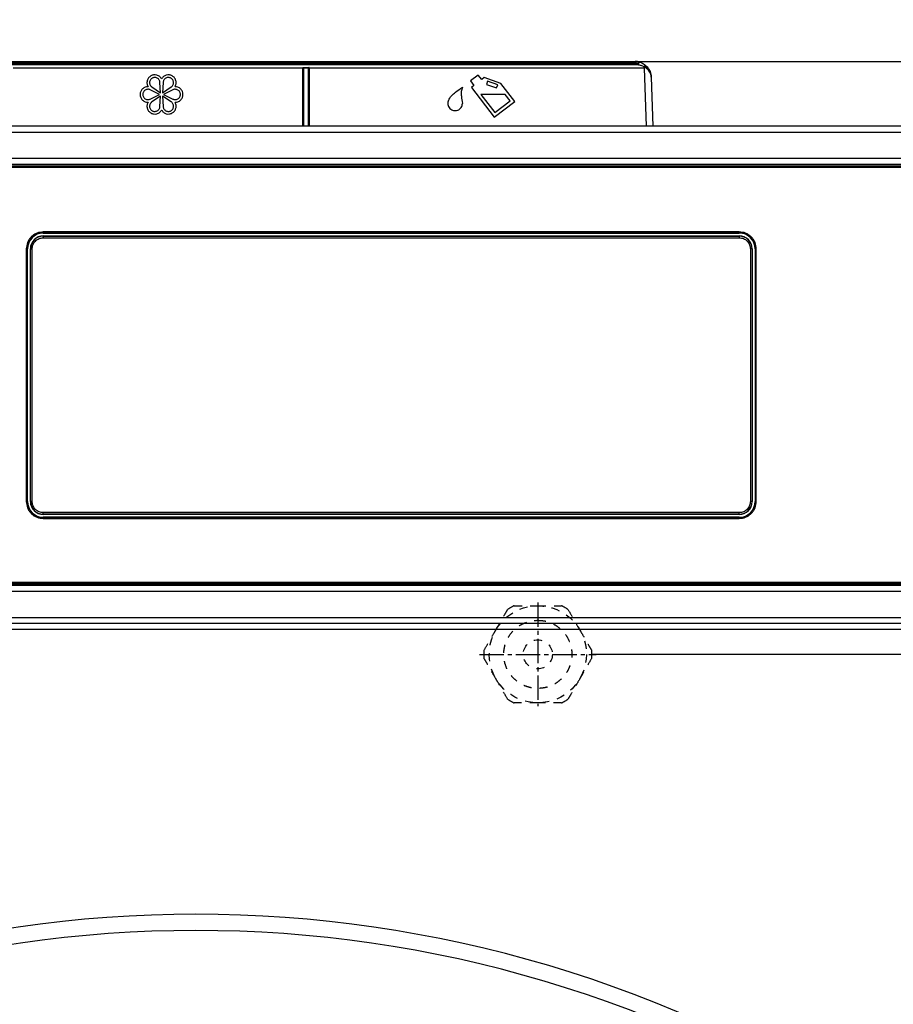
# Model space of a CAD drawing. Extents: x -3158 to 7232, y -1985 to 2316.
# Drawn here: x 1646 to 1673, y -1066 to -1035 of the extents above; entities that cross this region are included whole.
import ezdxf

# ---------------------------------------------------------------- set-up
doc = ezdxf.new("R2010")
doc.units = 0
doc.header["$MEASUREMENT"] = 0
doc.linetypes.add('SL1', pattern=[0.5, 0.25, -0.25])
doc.linetypes.add('SL2', pattern=[1.125, 0.75, -0.125, 0.125, -0.125])
doc.layers.get('0').update_dxf_attribs({"linetype": 'CONTINUOUS'})
doc.layers.get('Defpoints').update_dxf_attribs({"linetype": 'CONTINUOUS'})
doc.layers.add('ELEKTROANSCHLUSS', color=7, linetype='CONTINUOUS')
doc.styles.add('SIMP_025_20', font='SIMPLEX.SHX', dxfattribs={"height": 5})
doc.styles.add('STAND_025_20', font='arial.ttf', dxfattribs={"height": 5})
doc.dimstyles.new('ISO_025_50', dxfattribs={"dimtxt": 12.5, "dimasz": 10, "dimexe": 1.25, "dimexo": 0.63, "dimgap": 5, "dimtad": 1, "dimdec": 4, "dimdsep": 46, "dimtxsty": 'SIMP_025_20', "dimblk1": 'OBLIQUE', "dimblk2": 'OBLIQUE', "dimsah": 1, "dimcen": 10, "dimclrd": 256, "dimclre": 256, "dimclrt": 256, "dimadec": 0, "dimazin": 0, "dimtfac": 1, "dimtdec": 4, "dimtmove": 0, "dimatfit": 3, "dimldrblk": 'OBLIQUE', "dimfxl": 1, "dimtvp": 1, "dimtolj": 1, "dimtzin": 0, "dimarcsym": 0})

# ---------------------------------------------------------------- blocks, each defined once
blk = doc.blocks.new('_ARCHTICK')
at = {"color": 0, "linetype": 'ByBlock', "const_width": 0.15}
blk.add_lwpolyline([(-0.5, -0.5), (0.5, 0.5)], dxfattribs=at)
blk = doc.blocks.new('*D63')
at = {"layer": 'Defpoints', "color": 0, "transparency": 16777216}
for p in [(1663.382, -1055.006), (1685.22, -1159.985), (1726.858, -1159.985)]:
    blk.add_point(p, dxfattribs=at)
at = {"layer": 'ELEKTROANSCHLUSS', "color": 7, "lineweight": -2, "transparency": 16777216}
for p, q in [((1726.858, -1053.006), (1726.858, -1161.985)), ((1664.012, -1055.006), (1728.108, -1055.006)), ((1685.85, -1159.985), (1728.108, -1159.985))]:
    blk.add_line(p, q, dxfattribs=at)
at = {"layer": 'ELEKTROANSCHLUSS', "color": 7, "lineweight": -2, "transparency": 16777216, "xscale": 5, "yscale": 5, "zscale": 5}
for p, rotation in [((1726.858, -1055.006), 90), ((1726.858, -1159.985), 270)]:
    blk.add_blockref('_ARCHTICK', p, dxfattribs=dict(at, rotation=rotation))
at = {"layer": 'ELEKTROANSCHLUSS', "color": 7, "transparency": 16777216, "insert": (1719.306, -1107.496), "char_height": 5, "attachment_point": 5, "rotation": 90, "style": 'STAND_025_20'}
blk.add_mtext('\\A1;105', dxfattribs=at)
blk = doc.blocks.new('*D65')
at = {"layer": 'Defpoints', "color": 0, "transparency": 16777216}
for p in [(1663.929, -1036.695), (1726.858, -1036.695), (1684.924, -1038.695)]:
    blk.add_point(p, dxfattribs=at)
at = {"layer": 'ELEKTROANSCHLUSS', "color": 7, "lineweight": -2, "transparency": 16777216}
for p, q in [((1726.858, -1036.695), (1726.858, -1013.383)), ((1664.559, -1036.695), (1728.108, -1036.695)), ((1726.858, -1038.695), (1726.858, -1036.695)), ((1685.554, -1038.695), (1728.108, -1038.695)), ((1726.858, -1038.695), (1726.858, -1043.695))]:
    blk.add_line(p, q, dxfattribs=at)
at = {"layer": 'ELEKTROANSCHLUSS', "color": 7, "lineweight": -2, "transparency": 16777216, "xscale": 5, "yscale": 5, "zscale": 5}
for p, rotation in [((1726.858, -1036.695), 270), ((1726.858, -1038.695), 90)]:
    blk.add_blockref('_ARCHTICK', p, dxfattribs=dict(at, rotation=rotation))
at = {"layer": 'ELEKTROANSCHLUSS', "color": 7, "transparency": 16777216, "insert": (1719.348, -1020.039), "char_height": 5, "attachment_point": 5, "rotation": 90, "style": 'STAND_025_20'}
blk.add_mtext('\\A1;2', dxfattribs=at)

msp = doc.modelspace()

# ---------------------------------------------------------------- linework, layer by layer
at = {"color": 7, "linetype": 'Continuous', "lineweight": 25}
for p, q in [((1621.71096, -1036.75351), (1665.4271, -1036.75351)), ((1665.4271, -1036.80178), (1621.71096, -1036.80178)), ((1621.80664, -1036.69496), (1665.33142, -1036.69496)), ((1665.33142, -1036.74322), (1621.80664, -1036.74322)), ((1655.06903, -1036.89833), (1646.11903, -1036.89833)), ((1655.06903, -1036.87763), (1655.26903, -1036.87763)), ((1655.06903, -1036.89833), (1655.06903, -1036.87763)), ((1655.06903, -1038.69496), (1655.06903, -1036.89833)), ((1655.2441, -1036.89833), (1655.09396, -1036.89833)), ((1655.09403, -1036.89833), (1655.09403, -1036.8992)), ((1655.09403, -1036.8992), (1655.09403, -1038.69496)), ((1655.24403, -1036.8992), (1655.24403, -1036.89833)), ((1655.24403, -1038.69496), (1655.24403, -1036.8992)), ((1655.26903, -1036.87763), (1655.26903, -1036.89833)), ((1665.62149, -1036.89833), (1655.26903, -1036.89833)), ((1655.26903, -1036.89833), (1655.26903, -1038.69496)), ((1665.33142, -1036.69496), (1665.33142, -1036.74322)), ((1665.4271, -1036.80178), (1665.4271, -1036.75351)), ((1665.62149, -1036.89833), (1665.61785, -1036.86354)), ((1665.68631, -1036.89645), (1665.61785, -1036.86354)), ((1665.68423, -1038.69496), (1665.62149, -1036.89833)), ((1665.64967, -1036.80932), (1665.70774, -1036.86574)), ((1660.48921, -1037.11512), (1660.25076, -1037.29717)), ((1660.5954, -1037.25421), (1660.48921, -1037.11512)), ((1660.67489, -1037.19353), (1660.5954, -1037.25421)), ((1661.18945, -1037.37311), (1660.67489, -1037.19353)), ((1665.83112, -1037.17751), (1665.88411, -1038.69496)), ((1650.64586, -1037.71496), (1650.35697, -1037.57163)), ((1650.40762, -1037.4839), (1650.6762, -1037.66242)), ((1650.6762, -1037.66242), (1650.65588, -1037.34057)), ((1650.75718, -1037.34057), (1650.73687, -1037.66242)), ((1650.73687, -1037.66242), (1651.00544, -1037.4839)), ((1651.05609, -1037.57163), (1650.7672, -1037.71496)), ((1660.25076, -1037.29717), (1660.35696, -1037.43627)), ((1660.35696, -1037.43627), (1660.27748, -1037.49695)), ((1660.27748, -1037.49695), (1660.97839, -1038.41496)), ((1660.77489, -1037.30786), (1660.74193, -1037.40228)), ((1660.74193, -1037.40228), (1661.0565, -1037.51206)), ((1661.08945, -1037.41765), (1660.77489, -1037.30786)), ((1661.0565, -1037.51206), (1661.08945, -1037.41765)), ((1661.61424, -1037.92948), (1661.18945, -1037.37311)), ((1650.35697, -1037.85829), (1650.64586, -1037.71496)), ((1650.6762, -1037.7675), (1650.40762, -1037.94603)), ((1650.65588, -1038.08935), (1650.6762, -1037.7675)), ((1651.00544, -1037.94603), (1650.73687, -1037.7675)), ((1650.73687, -1037.7675), (1650.75718, -1038.08935)), ((1650.7672, -1037.71496), (1651.05609, -1037.85829)), ((1661.32464, -1037.71496), (1660.56975, -1037.71496)), ((1660.56975, -1037.71496), (1660.99719, -1038.2748)), ((1661.47408, -1037.91069), (1661.32464, -1037.71496)), ((1660.97839, -1038.41496), (1661.61424, -1037.92948)), ((1660.99719, -1038.2748), (1661.47408, -1037.91069)), ((1686.38954, -1038.69496), (1617.14954, -1038.69496)), ((1617.14954, -1038.87496), (1686.38954, -1038.87496)), ((1686.38954, -1039.69496), (1640.62954, -1039.69496)), ((1686.53955, -1039.92496), (1640.5794, -1039.92496)), ((1686.36738, -1039.93153), (1640.58597, -1039.93153)), ((1640.58597, -1039.96152), (1686.36738, -1039.96152)), ((1686.38954, -1039.87496), (1640.82954, -1039.87496)), ((1647.05253, -1042.08497), (1647.05253, -1042.0906)), ((1647.05253, -1042.08497), (1668.55253, -1042.08497)), ((1647.05253, -1042.0906), (1668.55253, -1042.0906)), ((1647.05253, -1042.0906), (1647.05253, -1042.14041)), ((1647.05253, -1042.14041), (1668.55253, -1042.14041)), ((1668.55254, -1041.96059), (1647.05254, -1041.96059)), ((1647.05254, -1041.99059), (1647.05254, -1041.96059)), ((1647.05254, -1041.99059), (1668.55254, -1041.99059)), ((1647.05254, -1041.99059), (1647.05254, -1041.99496)), ((1647.05254, -1041.99496), (1668.55254, -1041.99496)), ((1668.55253, -1042.08497), (1668.55253, -1042.0906)), ((1668.55253, -1042.0906), (1668.55253, -1042.14041)), ((1668.55254, -1041.99059), (1668.55254, -1041.96059)), ((1668.55254, -1041.99496), (1668.55254, -1041.99059)), ((1646.52817, -1042.48496), (1646.52817, -1050.28496)), ((1646.55817, -1042.48496), (1646.52817, -1042.48496)), ((1646.55817, -1050.28496), (1646.55817, -1042.48496)), ((1646.56254, -1042.48496), (1646.55817, -1042.48496)), ((1646.56254, -1050.28496), (1646.56254, -1042.48496)), ((1646.65253, -1042.48497), (1646.65817, -1042.48497)), ((1646.65253, -1050.28497), (1646.65253, -1042.48497)), ((1646.65817, -1050.28497), (1646.65817, -1042.48497)), ((1646.65817, -1042.48497), (1646.70797, -1042.48497)), ((1646.70797, -1050.28497), (1646.70797, -1042.48497)), ((1668.89709, -1042.48497), (1668.89709, -1050.28497)), ((1668.9469, -1042.48497), (1668.89709, -1042.48497)), ((1668.9469, -1042.48497), (1668.9469, -1050.28497)), ((1668.95253, -1042.48497), (1668.9469, -1042.48497)), ((1668.95253, -1042.48497), (1668.95253, -1050.28497)), ((1669.04691, -1042.48496), (1669.04254, -1042.48496)), ((1669.04254, -1042.48496), (1669.04254, -1050.28496)), ((1669.04691, -1042.48496), (1669.04691, -1050.28496)), ((1669.04691, -1042.48496), (1669.07691, -1042.48496)), ((1669.07691, -1050.28496), (1669.07691, -1042.48496)), ((1646.52817, -1050.28496), (1646.55817, -1050.28496)), ((1646.55817, -1050.28496), (1646.56254, -1050.28496)), ((1646.65817, -1050.28497), (1646.65253, -1050.28497)), ((1646.70797, -1050.28497), (1646.65817, -1050.28497)), ((1668.9469, -1050.28497), (1668.89709, -1050.28497)), ((1668.95253, -1050.28497), (1668.9469, -1050.28497)), ((1669.04254, -1050.28496), (1669.04691, -1050.28496)), ((1669.04691, -1050.28496), (1669.07691, -1050.28496)), ((1668.55253, -1050.62953), (1647.05253, -1050.62953)), ((1647.05253, -1050.67934), (1647.05253, -1050.62953)), ((1668.55253, -1050.67934), (1668.55253, -1050.62953)), ((1668.55253, -1050.67934), (1647.05253, -1050.67934)), ((1647.05253, -1050.68497), (1647.05253, -1050.67934)), ((1668.55253, -1050.68497), (1647.05253, -1050.68497)), ((1647.05254, -1050.77496), (1647.05254, -1050.77934)), ((1668.55254, -1050.77496), (1647.05254, -1050.77496)), ((1668.55254, -1050.77934), (1647.05254, -1050.77934)), ((1647.05254, -1050.77934), (1647.05254, -1050.80933)), ((1647.05254, -1050.80933), (1668.55254, -1050.80933)), ((1668.55253, -1050.68497), (1668.55253, -1050.67934)), ((1668.55254, -1050.77934), (1668.55254, -1050.77496)), ((1668.55254, -1050.77934), (1668.55254, -1050.80933)), ((1640.5794, -1052.82496), (1686.53955, -1052.82496)), ((1686.36738, -1052.78841), (1640.58597, -1052.78841)), ((1640.58597, -1052.8184), (1686.36738, -1052.8184)), ((1640.62954, -1053.05496), (1686.38954, -1053.05496)), ((1640.82954, -1052.87496), (1686.38954, -1052.87496)), ((1686.38954, -1053.87496), (1617.14954, -1053.87496)), ((1686.38954, -1054.05496), (1617.14954, -1054.05496)), ((1686.33954, -1054.05496), (1617.19954, -1054.05496)), ((1686.33954, -1054.23496), (1617.19954, -1054.23496))]:
    msp.add_line(p, q, dxfattribs=at)
at = {"color": 7, "linetype": 'SL2', "lineweight": 25}
for p, q in [((1662.32954, -1053.40648), (1662.32954, -1056.60648)), ((1660.52954, -1055.00648), (1664.12954, -1055.00648))]:
    msp.add_line(p, q, dxfattribs=at)
at = {"color": 7, "linetype": 'Continuous', "lineweight": 25, "flags": 128}
msp.add_lwpolyline([(1665.4271, -1036.80178), (1665.43559, -1036.7939), (1665.44312, -1036.78162), (1665.44883, -1036.76633), (1665.45206, -1036.74979), (1665.45245, -1036.73386), (1665.44995, -1036.72037), (1665.44485, -1036.71086), (1665.43773, -1036.70639)], dxfattribs=at)
at = {"color": 7, "linetype": 'SL1', "lineweight": 25}
for radius in [1.5, 0.45]:
    msp.add_circle((1662.32954, -1055.00648), radius, dxfattribs=at)
at = {"color": 7, "linetype": 'Continuous', "lineweight": 25}
for centre, radius, start, end in [((1655.07527, -1037.07807), 0.17985, 84.013347, 91.989088), ((1655.26279, -1037.07807), 0.17985, 88.010912, 95.986653), ((1665.33142, -1037.19496), 0.5, 77.724863, 90), ((1665.33142, -1037.19322), 0.45, 77.724863, 90), ((1666.99993, -1037.08364), 1.60711, 166.423787, 168.145685), ((1665.56191, -1036.79425), 0.08905, 308.915954, 350.257696), ((1665.81237, -1042.3508), 5.45581, 91.323952, 92.004977), ((1665.65815, -1036.85397), 0.05096, 303.541029, 346.645652), ((1647.05254, -1042.48496), 0.49437, 90, 180), ((1647.05254, -1042.48496), 0.49, 90, 180), ((1647.05253, -1042.48497), 0.4, 90, 180), ((1647.05253, -1042.48497), 0.39437, 90, 180), ((1668.55253, -1042.48497), 0.4, 0, 90), ((1668.55253, -1042.48497), 0.39437, 0, 90), ((1668.55254, -1042.48496), 0.49437, 0, 90), ((1668.55254, -1042.48496), 0.49, 0, 90), ((1647.05254, -1050.28496), 0.49437, 180, 270), ((1647.05254, -1050.28496), 0.49, 180, 270), ((1647.05253, -1050.28497), 0.4, 180, 270), ((1647.05253, -1050.28497), 0.39437, 180, 270), ((1668.55253, -1050.28497), 0.39437, 270, 0), ((1668.55253, -1050.28497), 0.4, 270, 0), ((1668.55254, -1050.28496), 0.49437, 270, 0), ((1668.55254, -1050.28496), 0.49, 270, 0), ((1651.76954, -1101.23496), 38.2, 56.504236, 123.495764), ((1651.76954, -1101.23496), 37.7, 56.504236, 123.495764)]:
    msp.add_arc(centre, radius, start, end, dxfattribs=at)
at = {"color": 7, "linetype": 'SL1', "lineweight": 25}
for start, end in [(116.077067, 123.922933), (56.077067, 63.922933), (176.077067, 183.922933), (356.077067, 3.922933), (236.077067, 243.922933), (296.077067, 303.922933)]:
    msp.add_arc((1662.32954, -1055.00648), 1.67, start, end, dxfattribs=at)
at = {"color": 7, "linetype": 'Continuous', "lineweight": 25}
for points, knots in [([(1655.06903, -1036.87763), (1655.06911, -1036.8777), (1655.07036, -1036.8788), (1655.07536, -1036.88316), (1655.08273, -1036.88937), (1655.0893, -1036.89484), (1655.09291, -1036.89778), (1655.09361, -1036.89815), (1655.09396, -1036.89833)], [0, 0, 0, 0, 0.00721323, 0.11459056, 0.4602462, 0.69095146, 0.84505102, 1, 1, 1, 1]), ([(1655.26903, -1036.87763), (1655.26895, -1036.8777), (1655.2677, -1036.8788), (1655.2627, -1036.88316), (1655.25533, -1036.88937), (1655.24876, -1036.89484), (1655.24515, -1036.89778), (1655.24445, -1036.89815), (1655.2441, -1036.89833)], [0, 0, 0, 0, 0.00721323, 0.11459056, 0.4602462, 0.69095146, 0.84505102, 1, 1, 1, 1]), ([(1665.61785, -1036.86354), (1665.58622, -1036.84856), (1665.5241, -1036.81915), (1665.45903, -1036.8075), (1665.4271, -1036.80178)], [0, 0, 0, 0, 0.50911736, 1, 1, 1, 1]), ([(1665.43773, -1036.70639), (1665.4735, -1036.71615), (1665.54772, -1036.73639), (1665.61488, -1036.78444), (1665.64967, -1036.80932)], [0, 0, 0, 0, 0.48196445, 1, 1, 1, 1]), ([(1665.83112, -1037.17751), (1665.83111, -1037.17715), (1665.83103, -1037.17499), (1665.83078, -1037.16972), (1665.82994, -1037.15716), (1665.82278, -1037.09589), (1665.78942, -1037.00063), (1665.71666, -1036.92712), (1665.68631, -1036.89645)], [0, 0, 0, 0, 0.003615184, 0.02157165, 0.052681266, 0.12915108, 0.636710987, 1, 1, 1, 1]), ([(1665.70774, -1036.86574), (1665.73337, -1036.90011), (1665.79542, -1036.98329), (1665.82445, -1037.09121), (1665.83043, -1037.16079), (1665.83103, -1037.17506), (1665.8311, -1037.17709), (1665.83112, -1037.17751)], [0, 0, 0, 0, 0.35934824, 0.86986596, 0.98147251, 0.99613756, 1, 1, 1, 1]), ([(1650.70653, -1037.23507), (1650.68884, -1037.20997), (1650.65196, -1037.15765), (1650.56222, -1037.11301), (1650.46395, -1037.10631), (1650.37324, -1037.13771), (1650.3007, -1037.20056), (1650.25738, -1037.28901), (1650.25117, -1037.38904), (1650.27804, -1037.44714), (1650.29093, -1037.47502)], [0, 0, 0, 0, 0.11992313, 0.24998342, 0.38002717, 0.49991486, 0.61982613, 0.74993328, 0.88005581, 1, 1, 1, 1]), ([(1650.65588, -1037.34057), (1650.65434, -1037.32865), (1650.6511, -1037.3036), (1650.63467, -1037.26722), (1650.60844, -1037.23383), (1650.57275, -1037.20783), (1650.53137, -1037.19254), (1650.48896, -1037.18904), (1650.44983, -1037.19595), (1650.41552, -1037.21092), (1650.3854, -1037.23315), (1650.35985, -1037.26358), (1650.34168, -1037.30206), (1650.33423, -1037.34554), (1650.3389, -1037.38944), (1650.3547, -1037.42886), (1650.37799, -1037.46127), (1650.39807, -1037.47661), (1650.40762, -1037.4839)], [0, 0, 0, 0, 0.055395516, 0.116466475, 0.18200342, 0.250019207, 0.31802557, 0.383538214, 0.444579053, 0.499947243, 0.555321951, 0.616383495, 0.681928521, 0.749970174, 0.818012539, 0.883559403, 0.944623225, 1, 1, 1, 1]), ([(1651.12213, -1037.47502), (1651.13502, -1037.44714), (1651.16189, -1037.38904), (1651.15568, -1037.28901), (1651.11236, -1037.20056), (1651.03982, -1037.13771), (1650.94911, -1037.10631), (1650.85084, -1037.11301), (1650.7611, -1037.15765), (1650.72422, -1037.20997), (1650.70653, -1037.23507)], [0, 0, 0, 0, 0.119944192, 0.250066715, 0.380173872, 0.500085138, 0.619972835, 0.750016581, 0.880076868, 1, 1, 1, 1]), ([(1651.00544, -1037.4839), (1651.01499, -1037.47661), (1651.03507, -1037.46127), (1651.05836, -1037.42886), (1651.07416, -1037.38944), (1651.07883, -1037.34554), (1651.07138, -1037.30206), (1651.05321, -1037.26358), (1651.02766, -1037.23315), (1650.99754, -1037.21092), (1650.96323, -1037.19595), (1650.9241, -1037.18904), (1650.88169, -1037.19254), (1650.84031, -1037.20783), (1650.80462, -1037.23383), (1650.77839, -1037.26722), (1650.76196, -1037.3036), (1650.75872, -1037.32865), (1650.75718, -1037.34057)], [0, 0, 0, 0, 0.05537677, 0.1164406, 0.18198746, 0.25002983, 0.31807148, 0.38361651, 0.44467805, 0.50005276, 0.55542095, 0.61646179, 0.68197443, 0.74998079, 0.81799658, 0.88353353, 0.94460448, 1, 1, 1, 1]), ([(1650.29093, -1037.47502), (1650.26035, -1037.47779), (1650.19658, -1037.48357), (1650.11305, -1037.53897), (1650.05813, -1037.62073), (1650.03998, -1037.71496), (1650.05813, -1037.8092), (1650.11305, -1037.89095), (1650.19658, -1037.94636), (1650.26035, -1037.95214), (1650.29093, -1037.95491)], [0, 0, 0, 0, 0.11988273, 0.24994987, 0.38004891, 0.5, 0.61995109, 0.75005013, 0.88011727, 1, 1, 1, 1]), ([(1650.35697, -1037.57163), (1650.34588, -1037.56701), (1650.32256, -1037.55729), (1650.28284, -1037.55332), (1650.24081, -1037.55935), (1650.20044, -1037.57726), (1650.16652, -1037.60544), (1650.14228, -1037.64043), (1650.1287, -1037.67776), (1650.12451, -1037.71496), (1650.1287, -1037.75216), (1650.14228, -1037.7895), (1650.16652, -1037.82448), (1650.20044, -1037.85267), (1650.24081, -1037.87057), (1650.28284, -1037.8766), (1650.32256, -1037.87264), (1650.34588, -1037.86292), (1650.35697, -1037.85829)], [0, 0, 0, 0, 0.05537175, 0.11641746, 0.18193661, 0.24995096, 0.31797545, 0.38352074, 0.44459886, 0.5, 0.55540114, 0.61647926, 0.68202455, 0.75004904, 0.81806339, 0.88358254, 0.94462825, 1, 1, 1, 1]), ([(1651.05609, -1037.85829), (1651.06718, -1037.86292), (1651.0905, -1037.87264), (1651.13022, -1037.8766), (1651.17225, -1037.87057), (1651.21262, -1037.85267), (1651.24654, -1037.82448), (1651.27078, -1037.7895), (1651.28436, -1037.75216), (1651.28855, -1037.71496), (1651.28436, -1037.67776), (1651.27078, -1037.64043), (1651.24654, -1037.60544), (1651.21262, -1037.57726), (1651.17225, -1037.55935), (1651.13022, -1037.55332), (1651.0905, -1037.55729), (1651.06718, -1037.56701), (1651.05609, -1037.57163)], [0, 0, 0, 0, 0.05537175, 0.11641746, 0.18193661, 0.24995096, 0.31797545, 0.38352074, 0.44459886, 0.5, 0.55540114, 0.61647926, 0.68202455, 0.75004904, 0.81806339, 0.88358254, 0.94462825, 1, 1, 1, 1]), ([(1651.12213, -1037.95491), (1651.15271, -1037.95214), (1651.21648, -1037.94636), (1651.30001, -1037.89095), (1651.35493, -1037.8092), (1651.37308, -1037.71496), (1651.35493, -1037.62073), (1651.30001, -1037.53897), (1651.21648, -1037.48357), (1651.15271, -1037.47779), (1651.12213, -1037.47502)], [0, 0, 0, 0, 0.11988273, 0.24994987, 0.38004891, 0.5, 0.61995109, 0.75005013, 0.88011727, 1, 1, 1, 1]), ([(1659.56803, -1037.89766), (1659.59648, -1037.84942), (1659.65357, -1037.75262), (1659.80945, -1037.62416), (1659.92658, -1037.54091), (1659.99821, -1037.48999)], [0, 0, 0, 0, 0.27840436, 0.55868408, 1, 1, 1, 1]), ([(1659.99821, -1037.48999), (1659.98363, -1037.53522), (1659.9544, -1037.62587), (1659.97044, -1037.79643), (1659.98767, -1037.91649), (1659.99821, -1037.98999)], [0, 0, 0, 0, 0.278621035, 0.558352032, 1, 1, 1, 1]), ([(1650.29093, -1037.95491), (1650.27804, -1037.98278), (1650.25117, -1038.04089), (1650.25738, -1038.14091), (1650.3007, -1038.22936), (1650.37324, -1038.29221), (1650.46395, -1038.32362), (1650.56222, -1038.31692), (1650.65196, -1038.27227), (1650.68884, -1038.21995), (1650.70653, -1038.19486)], [0, 0, 0, 0, 0.11994419, 0.25006672, 0.38017387, 0.50008514, 0.61997283, 0.75001658, 0.88007687, 1, 1, 1, 1]), ([(1650.40762, -1037.94603), (1650.39807, -1037.95332), (1650.37799, -1037.96865), (1650.3547, -1038.00107), (1650.3389, -1038.04049), (1650.33423, -1038.08439), (1650.34168, -1038.12786), (1650.35985, -1038.16634), (1650.3854, -1038.19677), (1650.41552, -1038.21901), (1650.44983, -1038.23397), (1650.48896, -1038.24089), (1650.53137, -1038.23738), (1650.57275, -1038.2221), (1650.60844, -1038.19609), (1650.63467, -1038.1627), (1650.6511, -1038.12633), (1650.65434, -1038.10127), (1650.65588, -1038.08935)], [0, 0, 0, 0, 0.05537677, 0.1164406, 0.18198746, 0.25002983, 0.31807148, 0.38361651, 0.44467805, 0.50005276, 0.55542095, 0.61646179, 0.68197443, 0.74998079, 0.81799658, 0.88353353, 0.94460448, 1, 1, 1, 1]), ([(1650.70653, -1038.19486), (1650.72422, -1038.21995), (1650.7611, -1038.27227), (1650.85084, -1038.31692), (1650.94911, -1038.32362), (1651.03982, -1038.29221), (1651.11236, -1038.22936), (1651.15568, -1038.14091), (1651.16189, -1038.04089), (1651.13502, -1037.98278), (1651.12213, -1037.95491)], [0, 0, 0, 0, 0.11992313, 0.24998342, 0.38002717, 0.49991486, 0.61982613, 0.74993328, 0.88005581, 1, 1, 1, 1]), ([(1650.75718, -1038.08935), (1650.75872, -1038.10127), (1650.76196, -1038.12633), (1650.77839, -1038.1627), (1650.80462, -1038.19609), (1650.84031, -1038.2221), (1650.88169, -1038.23738), (1650.9241, -1038.24089), (1650.96323, -1038.23397), (1650.99754, -1038.21901), (1651.02766, -1038.19677), (1651.05321, -1038.16634), (1651.07138, -1038.12786), (1651.07883, -1038.08439), (1651.07416, -1038.04049), (1651.05836, -1038.00107), (1651.03507, -1037.96865), (1651.01499, -1037.95332), (1651.00544, -1037.94603)], [0, 0, 0, 0, 0.05539552, 0.11646647, 0.18200342, 0.25001921, 0.31802557, 0.38353821, 0.44457905, 0.49994724, 0.55532195, 0.61638349, 0.68192852, 0.74997017, 0.81801254, 0.8835594, 0.94462323, 1, 1, 1, 1]), ([(1659.56803, -1037.89766), (1659.56109, -1037.91712), (1659.54655, -1037.95788), (1659.54767, -1038.02592), (1659.56901, -1038.09321), (1659.61058, -1038.15062), (1659.66493, -1038.19078), (1659.7254, -1038.21276), (1659.78956, -1038.21753), (1659.85561, -1038.20322), (1659.91708, -1038.16792), (1659.96415, -1038.11531), (1659.9931, -1038.05372), (1659.99656, -1038.01059), (1659.99821, -1037.98999)], [0, 0, 0, 0, 0.07710748, 0.16149878, 0.25005928, 0.33860629, 0.42296434, 0.50003406, 0.57709856, 0.66144075, 0.74996574, 0.83850711, 0.92288967, 1, 1, 1, 1]), ([(1647.05254, -1041.96059), (1646.98658, -1041.9676), (1646.8851, -1041.97837), (1646.76302, -1042.04376), (1646.67901, -1042.11144), (1646.61134, -1042.19544), (1646.54595, -1042.31753), (1646.53518, -1042.419), (1646.52817, -1042.48496)], [0, 0, 0, 0, 0.23945684, 0.36836066, 0.5, 0.63163934, 0.76054316, 1, 1, 1, 1]), ([(1646.70797, -1042.48497), (1646.7126, -1042.44164), (1646.71975, -1042.37473), (1646.76266, -1042.29443), (1646.80719, -1042.2396), (1646.86201, -1042.19508), (1646.94231, -1042.15218), (1647.0092, -1042.14504), (1647.05253, -1042.14041)], [0, 0, 0, 0, 0.23944294, 0.36977117, 0.50000004, 0.63032822, 0.76055706, 1, 1, 1, 1]), ([(1668.55253, -1042.14041), (1668.59586, -1042.14504), (1668.66278, -1042.15218), (1668.74307, -1042.19509), (1668.7979, -1042.23962), (1668.84242, -1042.29444), (1668.88532, -1042.37474), (1668.89247, -1042.44164), (1668.89709, -1042.48497)], [0, 0, 0, 0, 0.23944294, 0.36977117, 0.50000004, 0.63032822, 0.76055706, 1, 1, 1, 1]), ([(1669.07691, -1042.48496), (1669.0699, -1042.419), (1669.05913, -1042.31753), (1668.99374, -1042.19544), (1668.92607, -1042.11144), (1668.84206, -1042.04376), (1668.71998, -1041.97837), (1668.6185, -1041.9676), (1668.55254, -1041.96059)], [0, 0, 0, 0, 0.23945684, 0.36836066, 0.5, 0.63163934, 0.76054316, 1, 1, 1, 1]), ([(1646.52817, -1050.28496), (1646.53518, -1050.35093), (1646.54595, -1050.4524), (1646.61134, -1050.57448), (1646.67901, -1050.65849), (1646.76302, -1050.72616), (1646.8851, -1050.79155), (1646.98658, -1050.80233), (1647.05254, -1050.80933)], [0, 0, 0, 0, 0.23945684, 0.36836066, 0.5, 0.63163934, 0.76054316, 1, 1, 1, 1]), ([(1647.05253, -1050.62953), (1647.0092, -1050.6249), (1646.94229, -1050.61775), (1646.86199, -1050.57485), (1646.80717, -1050.53031), (1646.76265, -1050.47549), (1646.71975, -1050.39519), (1646.7126, -1050.3283), (1646.70797, -1050.28497)], [0, 0, 0, 0, 0.23944294, 0.36977117, 0.50000004, 0.63032822, 0.76055706, 1, 1, 1, 1]), ([(1668.89709, -1050.28497), (1668.89247, -1050.3283), (1668.88532, -1050.39521), (1668.84241, -1050.47551), (1668.79788, -1050.53034), (1668.74306, -1050.57486), (1668.66276, -1050.61776), (1668.59586, -1050.6249), (1668.55253, -1050.62953)], [0, 0, 0, 0, 0.23944294, 0.36977117, 0.50000004, 0.63032822, 0.76055706, 1, 1, 1, 1]), ([(1668.55254, -1050.80933), (1668.6185, -1050.80233), (1668.71998, -1050.79155), (1668.84206, -1050.72616), (1668.92607, -1050.65849), (1668.99374, -1050.57448), (1669.05913, -1050.4524), (1669.0699, -1050.35093), (1669.07691, -1050.28496)], [0, 0, 0, 0, 0.23945684, 0.36836066, 0.5, 0.63163934, 0.76054316, 1, 1, 1, 1])]:
    msp.add_open_spline(points, degree=3, knots=knots, dxfattribs=at)
at = {"color": 7, "linetype": 'SL1', "lineweight": 25}
for points, knots in [([(1661.0305, -1054.25648), (1661.0755, -1054.17855), (1661.16678, -1054.02043), (1661.28968, -1053.80756), (1661.36501, -1053.67709), (1661.39755, -1053.62073)], [0, 0, 0, 0, 0.3557064, 0.72167217, 1, 1, 1, 1]), ([(1661.59544, -1053.50648), (1661.68997, -1053.50648), (1661.88126, -1053.50648), (1662.13156, -1053.50648), (1662.28261, -1053.50648), (1662.32954, -1053.50648)], [0, 0, 0, 0, 0.402391248, 0.814342101, 1, 1, 1, 1]), ([(1662.32954, -1053.50648), (1662.41953, -1053.50648), (1662.6021, -1053.50648), (1662.8479, -1053.50648), (1662.99856, -1053.50648), (1663.06364, -1053.50648)], [0, 0, 0, 0, 0.3557064, 0.72167217, 1, 1, 1, 1]), ([(1663.26153, -1053.62073), (1663.30879, -1053.70259), (1663.40444, -1053.86826), (1663.52959, -1054.08503), (1663.60511, -1054.21584), (1663.62858, -1054.25648)], [0, 0, 0, 0, 0.40239125, 0.8143421, 1, 1, 1, 1]), ([(1662.32954, -1053.95448), (1662.26538, -1053.95789), (1662.13321, -1053.96492), (1661.93714, -1054.02345), (1661.7486, -1054.12051), (1661.58036, -1054.25734), (1661.4437, -1054.42553), (1661.34603, -1054.61408), (1661.28966, -1054.81015), (1661.27165, -1055.00648), (1661.28966, -1055.20281), (1661.34603, -1055.39888), (1661.4437, -1055.58742), (1661.58036, -1055.75566), (1661.7486, -1055.89232), (1661.93714, -1055.98999), (1662.13321, -1056.04636), (1662.32954, -1056.06437), (1662.52587, -1056.04636), (1662.72194, -1055.98999), (1662.91048, -1055.89232), (1663.07872, -1055.75566), (1663.21538, -1055.58742), (1663.31305, -1055.39888), (1663.36942, -1055.20281), (1663.38743, -1055.00648), (1663.36942, -1054.81015), (1663.31305, -1054.61408), (1663.21538, -1054.42553), (1663.07872, -1054.25734), (1662.91048, -1054.12051), (1662.72194, -1054.02345), (1662.52587, -1053.96492), (1662.3937, -1053.95789), (1662.32954, -1053.95448)], [0, 0, 0, 0, 0.02912901, 0.06000283, 0.0921602, 0.125, 0.1578398, 0.18999717, 0.22087099, 0.25, 0.27912901, 0.31000283, 0.3421602, 0.375, 0.4078398, 0.43999717, 0.47087099, 0.5, 0.52912901, 0.56000283, 0.5921602, 0.625, 0.6578398, 0.68999717, 0.72087099, 0.75, 0.77912901, 0.81000283, 0.8421602, 0.875, 0.9078398, 0.93999717, 0.97087099, 1, 1, 1, 1]), ([(1660.66345, -1054.89223), (1660.71071, -1054.81037), (1660.80636, -1054.6447), (1660.93151, -1054.42793), (1661.00704, -1054.29712), (1661.0305, -1054.25648)], [0, 0, 0, 0, 0.40239125, 0.8143421, 1, 1, 1, 1]), ([(1663.62858, -1054.25648), (1663.67357, -1054.33441), (1663.76486, -1054.49253), (1663.88776, -1054.7054), (1663.96309, -1054.83587), (1663.99563, -1054.89223)], [0, 0, 0, 0, 0.3557064, 0.72167217, 1, 1, 1, 1]), ([(1661.0305, -1055.75648), (1660.98551, -1055.67855), (1660.89422, -1055.52043), (1660.77132, -1055.30756), (1660.69599, -1055.17709), (1660.66345, -1055.12073)], [0, 0, 0, 0, 0.3557064, 0.72167217, 1, 1, 1, 1]), ([(1663.99563, -1055.12073), (1663.94837, -1055.20259), (1663.85272, -1055.36826), (1663.72757, -1055.58503), (1663.65204, -1055.71584), (1663.62858, -1055.75648)], [0, 0, 0, 0, 0.40239125, 0.8143421, 1, 1, 1, 1]), ([(1661.39755, -1056.39223), (1661.35029, -1056.31037), (1661.25464, -1056.1447), (1661.12949, -1055.92793), (1661.05397, -1055.79712), (1661.0305, -1055.75648)], [0, 0, 0, 0, 0.40239125, 0.8143421, 1, 1, 1, 1]), ([(1663.62858, -1055.75648), (1663.58358, -1055.83441), (1663.4923, -1055.99253), (1663.3694, -1056.2054), (1663.29407, -1056.33587), (1663.26153, -1056.39223)], [0, 0, 0, 0, 0.3557064, 0.72167217, 1, 1, 1, 1]), ([(1662.32954, -1056.50648), (1662.23955, -1056.50648), (1662.05698, -1056.50648), (1661.81118, -1056.50648), (1661.66052, -1056.50648), (1661.59544, -1056.50648)], [0, 0, 0, 0, 0.3557064, 0.72167217, 1, 1, 1, 1]), ([(1663.06364, -1056.50648), (1662.96911, -1056.50648), (1662.77782, -1056.50648), (1662.52752, -1056.50648), (1662.37647, -1056.50648), (1662.32954, -1056.50648)], [0, 0, 0, 0, 0.402391248, 0.814342101, 1, 1, 1, 1])]:
    msp.add_open_spline(points, degree=3, knots=knots, dxfattribs=at)

# ---------------------------------------------------------------- dimensions: what is measured, and where the dimension line sits
at = {"layer": 'ELEKTROANSCHLUSS'}
for base, p1, p2, picture, middle in [((1726.8584, -1036.69496), (1684.92417, -1038.69496), (1663.9293, -1036.69496), '*D65', (1719.34817, -1020.0391)), ((1726.8584, -1159.98496), (1663.38154, -1055.00648), (1685.21954, -1159.98496), '*D63', (1719.30554, -1107.49572))]:
    dim = msp.add_linear_dim(base=base, p1=p1, p2=p2, angle=90, dimstyle='ISO_025_50', override={"dimtxt": 5, "dimasz": 5, "dimdec": 1, "dimtxsty": 'STAND_025_20', "dimblk1": 'ARCHTICK', "dimblk2": 'ARCHTICK', "dimdle": 2, "dimclrd": 7, "dimclre": 7, "dimclrt": 7, "dimtdec": 1, "dimldrblk": 'ARCHTICK'}, dxfattribs=at)
    dim.commit()
    dim.dimension.update_dxf_attribs({"geometry": picture, "text_midpoint": middle})

doc.saveas('drawing.dxf')
